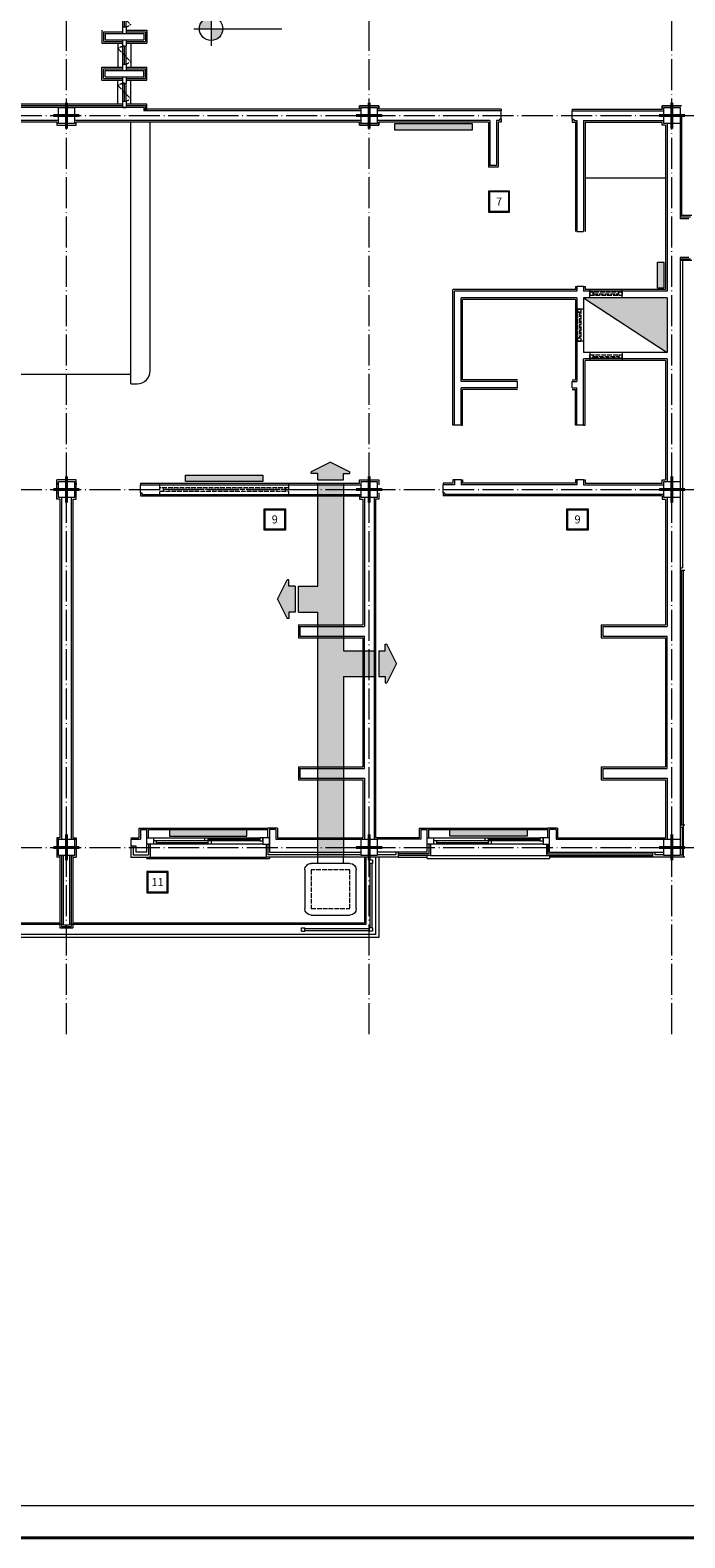
# Model space of a CAD drawing. Units: millimetres. Extents: x 919 to 3735, y 139 to 2659.
# Drawn here: x 3302 to 3403, y 651 to 885 of the extents above; entities that cross this region are included whole.
import ezdxf

# ---------------------------------------------------------------- set-up
doc = ezdxf.new("R2010")
doc.units = ezdxf.units.MM
doc.header["$LTSCALE"] = 0.2
doc.linetypes.add('ACAD_ISO02W100', pattern=[15, 12, -3])
doc.linetypes.add('ACAD_ISO04W100', pattern=[30, 24, -3, 0, -3])
for name, color, linetype, lineweight in [('Ax', 31, 'ACAD_ISO04W100', 9), ('chauffage', 40, 'Continuous', 9), ('chn', 20, 'Continuous', 9), ('DASH', 251, 'ACAD_ISO02W100', 9), ('DIM', 117, 'Continuous', 9), ('Fur', 252, 'Continuous', 9), ('Red', 1, 'Continuous', 9), ('STR', 5, 'Continuous', 40), ('temp', 7, 'Continuous', 9), ('TXT', 7, 'Continuous', 9)]:
    doc.layers.add(name, color=color, linetype=linetype, lineweight=lineweight)
doc.styles.add('code', font='swiss.ttf', dxfattribs={"height": 0.25})

# ---------------------------------------------------------------- blocks, each defined once
blk = doc.blocks.new('A$C3AA505C6')
at = {"layer": 'DASH', "ltscale": 0.3}
for p, q in [((0, 2), (0, 0)), ((0, 1.25), (20, 1.25)), ((20, 0.75), (0, 0.75)), ((0.5, 0.75), (0.5, 1.25)), ((19.5, 1), (0.5, 1)), ((19.5, 1.25), (19.5, 0.75)), ((19.5, 0.75), (19.5, 1.25)), ((20, 2), (20, 0))]:
    blk.add_line(p, q, dxfattribs=at)
blk = doc.blocks.new('nivo')
at = {"layer": 'DIM'}
h = blk.add_hatch(color=256, dxfattribs=at)
h.paths.add_polyline_path([(0, 1.82, 0.414214), (-1.82, 0), (0, 0)])
h.paths.add_polyline_path([(0, 0), (0, -1.82, 0.414214), (1.82, 0)])
for p, q in [((0, 2.66), (0, -2.66)), ((-2.66, 0), (11, 0))]:
    blk.add_line(p, q, dxfattribs=at)
blk.add_circle((0, 0), 1.82, dxfattribs=at)
blk = doc.blocks.new('windash 2')
at = {"layer": 'DASH', "ltscale": 0.3}
for p, q in [((0, 5), (0, 0)), ((0.5, 5), (0, 5)), ((0.5, 0), (0.5, 5)), ((0.5, 4.5), (0, 4.5)), ((0, 4.5), (0.5, 4.5)), ((0.25, 4.5), (0.25, 0.5)), ((0, 0.5), (0.5, 0.5)), ((0.5, 0), (0, 0))]:
    blk.add_line(p, q, dxfattribs=at)
blk = doc.blocks.new('A$C5FC662B4')
at = {"layer": 'STR', "ltscale": 0.3}
for p, q in [((2, 0), (2, 4)), ((0, 2), (4, 2))]:
    blk.add_line(p, q, dxfattribs=at)
blk = doc.blocks.new('win plan180')
at = {"layer": 'Red'}
for p, q in [((0, 0), (0, 1)), ((0, 1), (1, 1)), ((1, 0), (0, 0)), ((1, 1), (1, 0)), ((1.5, 0.25), (9.5, 0.25)), ((9, 0.5), (9, 1)), ((9.5, 0), (9.5, 1)), ((9.5, 0.75), (17.5, 0.75)), ((10, 0), (10, 0.5)), ((18, 1), (18, 0)), ((19, 1), (18, 1)), ((18, 0), (19, 0)), ((19, 0), (19, 1))]:
    blk.add_line(p, q, dxfattribs=at)
at = {"layer": 'Red', "linetype": 'Continuous'}
for p, q in [((1, 1), (17.5, 1)), ((17.5, 0.5), (1, 0.5)), ((18, 0), (1, 0))]:
    blk.add_line(p, q, dxfattribs=at)
at = {"layer": 'Red', "ltscale": 0.3}
blk.add_line((1.5, 0), (1.5, 0.5), dxfattribs=at)
at = {"layer": 'Red'}
blk.add_lwpolyline([(17.5, 0.5), (18, 0.5), (18, 1), (17.5, 1)], close=True, dxfattribs=at)
blk = doc.blocks.new('win fix')
at = {"layer": 'DASH', "ltscale": 0.3}
blk.add_line((-0.96, 3.36), (0.96, 1.39), dxfattribs=at)
for start, end in [(90, 134.0084), (270, 314.0084)]:
    blk.add_arc((0, 2.38), 1.38, start, end, dxfattribs=at)
at = {"layer": 'Red'}
for p, q in [((-0.25, 4.75), (0.25, 4.75)), ((-0.25, 3.75), (-0.25, 4.75)), ((0.25, 4.75), (0.25, 3.75)), ((-0.25, 3.75), (0.25, 3.75)), ((-0.25, 1), (0.25, 1)), ((-0.25, 0), (-0.25, 1)), ((-0.25, 0), (0.25, 0)), ((0.25, 1), (0.25, 0))]:
    blk.add_line(p, q, dxfattribs=at)
at = {"layer": 'Red', "ltscale": 0.3}
for p, q in [((-0.25, 1), (-0.25, 3.75)), ((0, 2.42), (0, 3.75)), ((0.25, 1), (0.25, 3.75)), ((0, 1), (0, 2.33))]:
    blk.add_line(p, q, dxfattribs=at)
blk.add_circle((0, 2.38), 0.05, dxfattribs=at)
blk = doc.blocks.new('cooler')
at = {"layer": 'DASH', "ltscale": 0.3}
for p, q in [((-1, -8), (-1, -2)), ((-1, -2), (5, -2)), ((5, -2), (5, -8)), ((5, -8), (-1, -8))]:
    blk.add_line(p, q, dxfattribs=at)
at = {"layer": 'Fur', "ltscale": 0.3}
for p, q in [((0, -1), (0, 0)), ((4, -1), (4, 0)), ((-2, -8), (-2, -2)), ((-1, -1), (5, -1)), ((6, -2), (6, -8)), ((5, -9), (-1, -9))]:
    blk.add_line(p, q, dxfattribs=at)
for centre, start, end in [((-1, -2), 90, 180), ((5, -2), 0, 90), ((-1, -8), 180, 270), ((5, -8), 270, 0)]:
    blk.add_arc(centre, 1, start, end, dxfattribs=at)
blk = doc.blocks.new('arrow')
at = {"layer": 'chn', "ltscale": 0.3}
for p, q in [((1, 5), (1.25, 5)), ((1, 4), (1, 5)), ((2.75, 2), (1.25, 5)), ((0, 4), (1, 4)), ((0, 4), (0, 0)), ((0, 0), (1, 0)), ((1, 0), (1, -1)), ((2.75, 2), (1.25, -1)), ((1, -1), (1.25, -1))]:
    blk.add_line(p, q, dxfattribs=at)
blk = doc.blocks.new('chauffage')
at = {"layer": 'chauffage', "ltscale": 0.3}
blk.add_hatch(color=256, dxfattribs=at).paths.add_polyline_path([(6, 0), (6, 1), (-6, 1), (-6, 0)])
for p, q in [((-6, 0), (-6, 1)), ((-6, 1), (6, 1)), ((6, 0), (-6, 0)), ((6, 1), (6, 0))]:
    blk.add_line(p, q, dxfattribs=at)
blk = doc.blocks.new('chauffage2')
at = {"layer": 'chauffage', "ltscale": 0.3}
blk.add_hatch(color=256, dxfattribs=at).paths.add_polyline_path([(-2, 1), (-2, 0), (2, 0), (2, 1)])
for p, q in [((-2, 1), (2, 1)), ((-2, 0), (-2, 1)), ((2, 0), (-2, 0)), ((2, 1), (2, 0))]:
    blk.add_line(p, q, dxfattribs=at)

msp = doc.modelspace()

# ---------------------------------------------------------------- hatches: boundary and pattern name
at = {"layer": 'chn', "ltscale": 0.3}
h = msp.add_hatch(color=256, dxfattribs=at)
h.paths.add_polyline_path([(3350.242, 788.505), (3350.242, 814.505), (3346.242, 814.505), (3346.242, 798.505), (3343.242, 798.505), (3343.242, 794.505), (3346.242, 794.505), (3346.242, 756.505), (3350.242, 756.505), (3350.242, 784.505), (3355.242, 784.505), (3355.242, 788.505)])
h.paths.add_polyline_path([(3355.742, 784.505), (3356.742, 784.505), (3356.742, 783.505), (3356.992, 783.505), (3358.492, 786.505), (3356.992, 789.505), (3356.742, 789.505), (3356.742, 788.505), (3355.742, 788.505)])
h.paths.add_polyline_path([(3342.742, 798.505), (3341.742, 798.505), (3341.742, 799.505), (3341.492, 799.505), (3339.992, 796.505), (3341.492, 793.505), (3341.742, 793.505), (3341.742, 794.505), (3342.742, 794.505)])
h.paths.add_polyline_path([(3350.242, 815.005), (3350.242, 816.005), (3351.242, 816.005), (3351.242, 816.255), (3348.242, 817.755), (3345.242, 816.255), (3345.242, 816.005), (3346.242, 816.005), (3346.242, 815.005)])
at = {"layer": 'temp', "ltscale": 0.3}
msp.add_hatch(color=256, dxfattribs=at).paths.add_polyline_path([(3400.492, 843.255), (3387.492, 843.255), (3400.492, 834.755)])

# ---------------------------------------------------------------- linework, layer by layer
at = {"layer": 'Ax'}
for p, q in [((3307.242, 729.05), (3307.242, 1055.959)), ((3354.242, 729.05), (3354.242, 1055.959)), ((3401.242, 729.05), (3401.242, 1055.959)), ((3213.242, 871.505), (3673.242, 871.505)), ((3213.242, 813.505), (3673.242, 813.505)), ((3213.242, 758.005), (3673.242, 758.005))]:
    msp.add_line(p, q, dxfattribs=at)
at = {"layer": 'chn', "ltscale": 0.3}
for p, q in [((3346.242, 814.505), (3350.242, 814.505)), ((3346.242, 798.505), (3346.242, 814.505)), ((3350.242, 814.505), (3350.242, 788.505)), ((3343.242, 794.505), (3343.242, 798.505)), ((3343.242, 798.505), (3346.242, 798.505)), ((3343.242, 794.505), (3346.242, 794.505)), ((3346.242, 756.505), (3346.242, 794.505)), ((3350.242, 788.505), (3355.242, 788.505)), ((3355.242, 788.505), (3355.242, 784.505)), ((3350.242, 784.505), (3355.242, 784.505)), ((3350.242, 784.505), (3350.242, 756.505)), ((3350.242, 756.505), (3346.242, 756.505))]:
    msp.add_line(p, q, dxfattribs=at)
at = {"layer": 'DIM', "ltscale": 0.3}
for points in [[(3376.042, 859.805), (3372.742, 859.805), (3372.742, 856.505), (3376.042, 856.505)], [(3375.892, 859.655), (3372.892, 859.655), (3372.892, 856.655), (3375.892, 856.655)], [(3341.242, 807.205), (3337.942, 807.205), (3337.942, 810.505), (3341.242, 810.505)], [(3341.092, 807.355), (3338.092, 807.355), (3338.092, 810.355), (3341.092, 810.355)], [(3388.242, 807.205), (3384.942, 807.205), (3384.942, 810.505), (3388.242, 810.505)], [(3388.092, 807.355), (3385.092, 807.355), (3385.092, 810.355), (3388.092, 810.355)], [(3323.042, 754.255), (3319.742, 754.255), (3319.742, 750.955), (3323.042, 750.955)], [(3322.892, 754.105), (3319.892, 754.105), (3319.892, 751.105), (3322.892, 751.105)]]:
    msp.add_lwpolyline(points, close=True, dxfattribs=at)
at = {"layer": 'STR'}
msp.add_line((3064.552, 650.913), (3734.552, 650.913), dxfattribs=at)
at = {"layer": 'temp', "ltscale": 0.3}
for p, q in [((3312.742, 884.755), (3312.742, 882.755)), ((3312.992, 884.505), (3312.992, 883.005)), ((3312.992, 884.505), (3315.992, 884.505)), ((3313.242, 884.255), (3313.242, 883.255)), ((3313.242, 884.255), (3319.242, 884.255)), ((3316.492, 884.755), (3319.742, 884.755)), ((3316.492, 884.505), (3319.492, 884.505)), ((3319.242, 884.255), (3319.242, 883.255)), ((3319.492, 884.505), (3319.492, 883.005)), ((3319.742, 884.755), (3319.742, 882.755)), ((3312.742, 882.755), (3315.992, 882.755)), ((3312.992, 883.005), (3315.992, 883.005)), ((3313.242, 883.255), (3319.242, 883.255)), ((3315.242, 882.755), (3315.242, 879.005)), ((3316.492, 883.005), (3319.492, 883.005)), ((3316.492, 882.755), (3319.742, 882.755)), ((3317.242, 882.755), (3317.242, 879.005)), ((3312.742, 879.005), (3315.992, 879.005)), ((3312.742, 877.005), (3312.742, 879.005)), ((3312.742, 877.005), (3315.992, 877.005)), ((3312.992, 878.755), (3315.992, 878.755)), ((3312.992, 877.255), (3312.992, 878.755)), ((3312.992, 877.255), (3315.992, 877.255)), ((3313.242, 878.505), (3319.242, 878.505)), ((3313.242, 877.505), (3313.242, 878.505)), ((3313.242, 877.505), (3319.242, 877.505)), ((3315.242, 873.255), (3315.242, 877.005)), ((3316.492, 879.005), (3319.742, 879.005)), ((3316.492, 878.755), (3319.492, 878.755)), ((3316.492, 877.255), (3319.492, 877.255)), ((3316.492, 877.005), (3319.742, 877.005)), ((3317.242, 873.255), (3317.242, 877.005)), ((3319.242, 877.505), (3319.242, 878.505)), ((3319.492, 877.255), (3319.492, 878.755)), ((3319.742, 877.005), (3319.742, 879.005)), ((3319.242, 872.755), (3319.242, 872.255)), ((3319.492, 872.255), (3319.492, 873.005)), ((3319.742, 872.255), (3319.742, 873.255)), ((3355.742, 873.005), (3352.742, 873.005)), ((3352.742, 873.005), (3352.742, 872.505)), ((3352.742, 873.005), (3355.742, 873.005)), ((3352.742, 872.505), (3352.742, 873.005)), ((3355.742, 872.505), (3355.742, 873.005)), ((3355.742, 873.005), (3355.742, 872.505)), ((3374.742, 872.505), (3374.742, 872.255)), ((3385.742, 872.505), (3385.742, 872.255)), ((3399.742, 872.505), (3399.742, 873.005)), ((3399.742, 873.005), (3402.742, 873.005)), ((3399.742, 873.005), (3399.742, 872.505)), ((3402.742, 873.005), (3399.742, 873.005)), ((3305.742, 870.505), (3305.742, 870.005)), ((3305.742, 870.005), (3308.742, 870.005)), ((3308.742, 870.005), (3308.742, 870.505)), ((3317.242, 829.918), (3317.242, 870.505)), ((3320.242, 831.918), (3320.242, 870.505)), ((3352.742, 870.505), (3352.742, 870.005)), ((3352.742, 870.005), (3352.742, 870.505)), ((3352.742, 870.005), (3355.742, 870.005)), ((3355.742, 870.005), (3352.742, 870.005)), ((3355.742, 870.005), (3355.742, 870.505)), ((3355.742, 870.505), (3355.742, 870.005)), ((3374.492, 870.723), (3373.992, 870.723)), ((3374.742, 870.973), (3374.492, 870.973)), ((3374.492, 870.973), (3374.492, 870.723)), ((3374.742, 870.973), (3374.742, 870.505)), ((3385.742, 870.973), (3385.742, 870.505)), ((3385.742, 870.973), (3385.992, 870.973)), ((3385.992, 870.973), (3385.992, 870.723)), ((3385.992, 870.723), (3386.492, 870.723)), ((3387.492, 870.755), (3399.992, 870.755)), ((3387.742, 870.505), (3399.742, 870.505)), ((3399.742, 870.005), (3399.742, 870.505)), ((3400.242, 870.005), (3399.742, 870.005)), ((3374.242, 863.505), (3372.742, 863.505)), ((3373.992, 863.755), (3372.992, 863.755)), ((3400.242, 861.805), (3387.742, 861.805)), ((3404.342, 856.005), (3402.492, 856.005)), ((3404.092, 855.755), (3402.492, 855.755)), ((3403.842, 855.505), (3402.492, 855.505)), ((3386.492, 853.505), (3387.492, 853.505)), ((3403.842, 849.505), (3402.492, 849.505)), ((3404.092, 849.255), (3402.492, 849.255)), ((3404.342, 849.005), (3402.492, 849.005)), ((3367.242, 823.505), (3367.242, 844.505)), ((3367.492, 823.505), (3367.492, 844.255)), ((3386.242, 845.005), (3386.492, 845.005)), ((3387.492, 845.005), (3387.742, 845.005)), ((3388.492, 843.255), (3388.492, 844.505)), ((3393.492, 843.255), (3393.492, 844.505)), ((3368.492, 830.255), (3368.492, 843.255)), ((3368.742, 830.505), (3368.742, 843.005)), ((3387.492, 843.255), (3400.492, 834.755)), ((3400.492, 843.255), (3400.492, 834.755)), ((3387.492, 841.505), (3386.242, 841.505)), ((3387.492, 836.505), (3386.242, 836.505)), ((3387.492, 823.505), (3387.492, 833.755)), ((3387.742, 823.505), (3387.742, 833.505)), ((3388.492, 834.755), (3388.492, 833.505)), ((3393.492, 834.755), (3393.492, 833.505)), ((3400.242, 833.505), (3400.242, 815.005)), ((3400.492, 833.755), (3400.492, 814.755)), ((3299.242, 831.418), (3317.242, 831.418)), ((3377.242, 829.255), (3377.242, 830.255)), ((3385.742, 829.255), (3385.742, 830.255)), ((3317.242, 829.918), (3318.242, 829.918)), ((3368.492, 823.505), (3368.492, 829.255)), ((3368.742, 823.505), (3368.742, 829.005)), ((3386.242, 823.505), (3386.242, 829.005)), ((3386.492, 823.505), (3386.492, 829.255)), ((3367.492, 823.505), (3367.242, 823.505)), ((3368.492, 823.505), (3368.742, 823.505)), ((3386.492, 823.505), (3386.242, 823.505)), ((3387.492, 823.505), (3387.742, 823.505)), ((3305.742, 814.505), (3305.742, 815.005)), ((3308.742, 815.005), (3305.742, 815.005)), ((3305.742, 814.505), (3305.742, 814.255)), ((3305.742, 814.505), (3305.992, 814.505)), ((3305.742, 813.005), (3305.742, 814.505)), ((3308.742, 814.505), (3308.492, 814.505)), ((3308.742, 814.505), (3308.742, 815.005)), ((3308.742, 813.005), (3308.742, 814.505)), ((3308.742, 814.505), (3308.742, 814.255)), ((3318.742, 814.505), (3318.742, 814.255)), ((3352.742, 814.505), (3352.742, 815.005)), ((3352.742, 815.005), (3355.742, 815.005)), ((3355.742, 815.005), (3355.742, 814.255)), ((3365.742, 814.505), (3365.742, 814.255)), ((3367.492, 815.005), (3367.242, 815.005)), ((3367.242, 815.005), (3367.242, 814.505)), ((3367.492, 815.005), (3367.492, 814.255)), ((3368.492, 815.005), (3368.742, 815.005)), ((3368.492, 815.005), (3368.492, 814.255)), ((3368.742, 815.005), (3368.742, 814.505)), ((3386.242, 815.005), (3386.242, 814.505)), ((3386.492, 815.005), (3386.242, 815.005)), ((3386.492, 815.005), (3386.492, 814.255)), ((3387.492, 815.005), (3387.492, 814.255)), ((3387.492, 815.005), (3387.742, 815.005)), ((3387.492, 814.255), (3399.992, 814.255)), ((3387.742, 815.005), (3387.742, 814.505)), ((3387.742, 814.505), (3399.742, 814.505)), ((3399.742, 815.005), (3400.242, 815.005)), ((3399.742, 814.505), (3399.742, 815.005)), ((3305.742, 812.005), (3305.742, 813.005)), ((3305.742, 813.005), (3305.992, 813.005)), ((3306.242, 812.005), (3305.742, 812.005)), ((3308.242, 812.005), (3308.742, 812.005)), ((3308.742, 813.005), (3308.492, 813.005)), ((3308.742, 812.005), (3308.742, 813.005)), ((3318.742, 812.973), (3318.992, 812.973)), ((3318.742, 812.973), (3318.742, 812.505)), ((3352.742, 812.505), (3352.742, 812.005)), ((3352.742, 812.005), (3353.242, 812.005)), ((3355.742, 812.005), (3355.242, 812.005)), ((3355.742, 812.973), (3355.742, 812.005)), ((3365.742, 812.973), (3365.742, 812.505)), ((3365.742, 812.973), (3365.992, 812.973)), ((3399.742, 812.505), (3399.742, 812.005)), ((3399.742, 812.005), (3400.242, 812.005)), ((3402.492, 812.255), (3402.492, 759.255)), ((3402.492, 801.355), (3402.892, 801.355)), ((3402.492, 801.005), (3403.242, 801.005)), ((3353.492, 768.755), (3353.492, 759.255)), ((3400.492, 768.755), (3400.492, 759.255)), ((3318.492, 761.005), (3318.492, 759.505)), ((3318.742, 760.755), (3318.742, 759.255)), ((3319.742, 757.255), (3319.742, 760.755)), ((3319.992, 759.505), (3319.992, 761.005)), ((3319.992, 761.005), (3338.492, 761.005)), ((3319.992, 760.755), (3338.492, 760.755)), ((3338.492, 759.505), (3338.492, 761.005)), ((3338.742, 760.755), (3338.742, 757.255)), ((3339.742, 760.755), (3339.742, 759.255)), ((3339.992, 761.005), (3339.992, 759.505)), ((3361.992, 761.005), (3361.992, 759.505)), ((3362.242, 760.755), (3362.242, 759.255)), ((3363.242, 757.255), (3363.242, 760.755)), ((3363.492, 759.505), (3363.492, 761.005)), ((3363.492, 761.005), (3381.992, 761.005)), ((3363.492, 760.755), (3381.992, 760.755)), ((3381.992, 759.505), (3381.992, 761.005)), ((3382.242, 757.255), (3382.242, 760.755)), ((3383.242, 760.755), (3383.242, 759.255)), ((3383.492, 761.005), (3383.492, 759.505)), ((3402.492, 761.505), (3403.242, 761.505)), ((3402.492, 761.155), (3402.892, 761.155)), ((3402.892, 756.855), (3402.892, 761.155)), ((3305.742, 759.505), (3305.742, 756.505)), ((3305.992, 759.255), (3305.742, 759.255)), ((3305.742, 757.973), (3305.992, 757.973)), ((3308.492, 759.255), (3308.742, 759.255)), ((3308.742, 757.973), (3308.492, 757.973)), ((3308.742, 759.505), (3308.742, 756.505)), ((3317.242, 759.255), (3317.242, 758.255)), ((3317.242, 758.255), (3317.242, 756.505)), ((3317.592, 758.255), (3317.592, 756.855)), ((3317.992, 758.255), (3317.992, 757.255)), ((3319.992, 758.505), (3319.992, 756.855)), ((3320.242, 758.505), (3320.242, 756.505)), ((3338.242, 758.505), (3338.242, 756.505)), ((3338.492, 758.505), (3338.492, 756.855)), ((3363.492, 758.505), (3363.492, 757.005)), ((3363.742, 758.505), (3363.742, 756.755)), ((3381.742, 758.505), (3381.742, 756.755)), ((3381.992, 758.505), (3381.992, 757.005)), ((3317.242, 756.505), (3320.242, 756.505)), ((3317.592, 756.855), (3319.992, 756.855)), ((3319.742, 757.255), (3317.992, 757.255)), ((3319.742, 756.255), (3319.742, 756.505)), ((3319.742, 756.255), (3338.742, 756.255)), ((3320.242, 756.505), (3338.242, 756.505)), ((3358.742, 756.505), (3338.242, 756.505)), ((3352.992, 756.855), (3338.492, 756.855)), ((3338.742, 757.255), (3352.992, 757.255)), ((3338.742, 756.505), (3338.742, 756.255)), ((3353.492, 756.505), (3353.492, 746.255)), ((3353.692, 756.505), (3353.692, 746.055)), ((3354.242, 756.005), (3354.242, 755.505)), ((3354.342, 755.505), (3354.342, 745.505)), ((3354.642, 755.505), (3354.642, 745.505)), ((3354.742, 756.005), (3354.742, 755.505)), ((3355.242, 756.505), (3355.242, 744.505)), ((3363.242, 757.255), (3355.492, 757.255)), ((3358.392, 756.855), (3355.492, 756.855)), ((3355.742, 756.505), (3355.742, 744.005)), ((3355.742, 756.505), (3355.742, 744.005)), ((3358.392, 757.255), (3358.392, 756.855)), ((3358.742, 757.255), (3358.742, 756.505)), ((3358.742, 756.505), (3363.242, 756.505)), ((3363.242, 756.255), (3363.242, 756.755)), ((3363.242, 756.255), (3382.242, 756.255)), ((3363.742, 756.755), (3381.742, 756.755)), ((3382.242, 756.755), (3382.242, 756.255)), ((3398.242, 756.505), (3382.242, 756.505)), ((3398.242, 757.255), (3398.242, 756.505)), ((3398.592, 757.255), (3398.592, 756.855)), ((3402.492, 756.855), (3402.892, 756.855)), ((3306.742, 746.005), (3307.742, 746.005)), ((3306.242, 745.505), (3308.242, 745.505)), ((3306.492, 745.755), (3307.992, 745.755)), ((3343.742, 745.505), (3344.242, 745.505)), ((3343.742, 745.005), (3344.242, 745.005)), ((3344.242, 745.405), (3354.242, 745.405)), ((3344.242, 745.105), (3354.242, 745.105)), ((3354.242, 745.505), (3354.242, 745.005)), ((3354.742, 745.505), (3354.742, 745.005))]:
    msp.add_line(p, q, dxfattribs=at)
at = {"layer": 'temp'}
for p, q in [((3315.992, 873.255), (3243.492, 873.255)), ((3315.992, 873.005), (3243.742, 873.005)), ((3319.242, 872.755), (3260.992, 872.755)), ((3319.742, 873.255), (3316.492, 873.255)), ((3319.492, 873.005), (3316.492, 873.005)), ((3352.992, 872.255), (3319.242, 872.255)), ((3352.742, 872.505), (3319.742, 872.505)), ((3374.742, 872.255), (3355.492, 872.255)), ((3374.742, 872.505), (3355.742, 872.505)), ((3374.742, 870.973), (3374.742, 872.255)), ((3385.742, 872.505), (3399.742, 872.505)), ((3385.742, 870.973), (3385.742, 872.255)), ((3385.742, 872.255), (3399.992, 872.255)), ((3305.992, 870.755), (3292.992, 870.755)), ((3305.742, 870.505), (3293.242, 870.505)), ((3352.992, 870.755), (3308.492, 870.755)), ((3352.742, 870.505), (3308.742, 870.505)), ((3372.992, 870.755), (3355.492, 870.755)), ((3372.742, 870.505), (3355.742, 870.505)), ((3372.742, 870.505), (3372.742, 863.505)), ((3372.992, 870.755), (3372.992, 863.755)), ((3373.992, 870.723), (3373.992, 863.755)), ((3374.242, 870.505), (3374.242, 863.505)), ((3374.742, 870.505), (3374.242, 870.505)), ((3385.742, 870.505), (3386.242, 870.505)), ((3386.242, 870.505), (3386.242, 853.505)), ((3386.492, 870.723), (3386.492, 853.505)), ((3387.492, 870.755), (3387.492, 853.505)), ((3387.742, 870.505), (3387.742, 853.505)), ((3400.242, 870.005), (3400.242, 844.505)), ((3400.492, 870.255), (3400.492, 844.255)), ((3402.492, 870.255), (3402.492, 867.684)), ((3402.742, 871.505), (3402.742, 856.005)), ((3402.492, 867.684), (3402.492, 855.505)), ((3402.492, 849.505), (3402.492, 814.755)), ((3402.892, 849.005), (3402.892, 801.355)), ((3386.242, 844.505), (3367.242, 844.505)), ((3386.492, 844.255), (3367.492, 844.255)), ((3386.242, 845.005), (3386.242, 844.505)), ((3387.492, 845.005), (3386.492, 845.005)), ((3386.492, 845.005), (3386.492, 844.255)), ((3387.492, 845.005), (3387.492, 844.255)), ((3400.492, 844.255), (3387.492, 844.255)), ((3387.742, 845.005), (3387.742, 844.505)), ((3400.242, 844.505), (3387.742, 844.505)), ((3386.492, 843.255), (3368.492, 843.255)), ((3386.242, 843.005), (3368.742, 843.005)), ((3386.242, 843.005), (3386.242, 830.505)), ((3386.492, 843.255), (3386.492, 830.255)), ((3400.492, 843.255), (3387.492, 843.255)), ((3387.492, 843.255), (3387.492, 834.755)), ((3400.492, 834.755), (3387.492, 834.755)), ((3400.492, 833.755), (3387.492, 833.755)), ((3400.242, 833.505), (3387.742, 833.505)), ((3377.242, 830.255), (3368.492, 830.255)), ((3377.242, 830.505), (3368.742, 830.505)), ((3385.742, 830.505), (3386.242, 830.505)), ((3385.742, 830.255), (3386.492, 830.255)), ((3377.242, 829.255), (3368.492, 829.255)), ((3377.242, 829.005), (3368.742, 829.005)), ((3385.742, 829.255), (3386.492, 829.255)), ((3385.742, 829.005), (3386.242, 829.005)), ((3368.492, 823.505), (3367.492, 823.505)), ((3387.492, 823.505), (3386.475, 823.505)), ((3387.492, 823.505), (3386.492, 823.505)), ((3318.742, 814.505), (3352.742, 814.505)), ((3318.742, 814.255), (3352.992, 814.255)), ((3318.742, 812.973), (3318.742, 814.255)), ((3367.242, 814.505), (3365.742, 814.505)), ((3367.492, 814.255), (3365.742, 814.255)), ((3365.742, 812.973), (3365.742, 814.255)), ((3368.492, 815.005), (3367.492, 815.005)), ((3386.492, 814.255), (3368.492, 814.255)), ((3386.242, 814.505), (3368.742, 814.505)), ((3387.492, 815.005), (3386.492, 815.005)), ((3306.242, 812.005), (3306.242, 759.505)), ((3306.492, 812.255), (3306.492, 759.255)), ((3307.992, 812.255), (3307.992, 759.255)), ((3308.242, 812.005), (3308.242, 759.505)), ((3318.742, 812.505), (3352.742, 812.505)), ((3318.992, 812.755), (3318.992, 812.973)), ((3318.992, 812.755), (3352.992, 812.755)), ((3353.242, 812.005), (3353.242, 792.505)), ((3353.492, 812.255), (3353.492, 792.255)), ((3354.992, 812.255), (3354.992, 759.255)), ((3355.242, 812.005), (3355.242, 759.505)), ((3399.742, 812.505), (3365.742, 812.505)), ((3365.992, 812.755), (3365.992, 812.973)), ((3399.992, 812.755), (3365.992, 812.755)), ((3400.242, 812.005), (3400.242, 792.505)), ((3400.492, 812.255), (3400.492, 792.255)), ((3402.742, 801.005), (3402.742, 761.505)), ((3402.992, 801.005), (3402.992, 756.505)), ((3343.242, 792.505), (3343.242, 790.505)), ((3343.242, 792.505), (3353.242, 792.505)), ((3343.242, 790.505), (3353.242, 790.505)), ((3343.492, 792.255), (3353.492, 792.255)), ((3343.492, 792.255), (3343.492, 790.755)), ((3343.492, 790.755), (3353.492, 790.755)), ((3353.242, 790.505), (3353.242, 770.505)), ((3353.492, 770.255), (3353.492, 790.755)), ((3390.242, 792.505), (3400.242, 792.505)), ((3390.242, 792.505), (3390.242, 790.505)), ((3390.242, 790.505), (3400.242, 790.505)), ((3390.492, 792.255), (3390.492, 790.755)), ((3390.492, 792.255), (3400.492, 792.255)), ((3390.492, 790.755), (3400.492, 790.755)), ((3400.242, 790.505), (3400.242, 770.505)), ((3400.492, 770.255), (3400.492, 790.755)), ((3343.242, 770.505), (3343.242, 768.505)), ((3343.242, 770.505), (3353.242, 770.505)), ((3343.492, 770.255), (3343.492, 768.755)), ((3343.492, 770.255), (3353.492, 770.255)), ((3390.242, 770.505), (3400.242, 770.505)), ((3390.242, 770.505), (3390.242, 768.505)), ((3390.492, 770.255), (3400.492, 770.255)), ((3390.492, 770.255), (3390.492, 768.755)), ((3343.242, 768.505), (3353.242, 768.505)), ((3343.492, 768.755), (3353.492, 768.755)), ((3353.242, 768.505), (3353.242, 759.505)), ((3390.242, 768.505), (3400.242, 768.505)), ((3390.492, 768.755), (3400.492, 768.755)), ((3400.242, 768.505), (3400.242, 759.505)), ((3318.492, 761.005), (3319.992, 761.005)), ((3318.742, 760.755), (3319.742, 760.755)), ((3339.992, 761.005), (3338.492, 761.005)), ((3339.742, 760.755), (3338.742, 760.755)), ((3361.992, 761.005), (3363.492, 761.005)), ((3362.242, 760.755), (3363.242, 760.755)), ((3383.492, 761.005), (3381.992, 761.005)), ((3383.242, 760.755), (3382.242, 760.755)), ((3306.242, 759.505), (3305.742, 759.505)), ((3308.242, 759.505), (3308.742, 759.505)), ((3317.242, 759.505), (3318.492, 759.505)), ((3317.242, 759.255), (3318.742, 759.255)), ((3317.242, 758.255), (3317.992, 758.255)), ((3339.742, 759.255), (3352.992, 759.255)), ((3339.992, 759.505), (3353.242, 759.505)), ((3361.992, 759.505), (3355.242, 759.505)), ((3362.242, 759.255), (3355.492, 759.255)), ((3383.242, 759.255), (3399.992, 759.255)), ((3383.492, 759.505), (3400.242, 759.505)), ((3306.242, 756.505), (3305.742, 756.505)), ((3306.242, 756.755), (3306.242, 745.505)), ((3306.492, 756.755), (3306.492, 745.755)), ((3306.742, 756.755), (3306.742, 746.005)), ((3307.742, 756.755), (3307.742, 746.005)), ((3307.992, 756.755), (3307.992, 745.755)), ((3308.242, 756.755), (3308.242, 745.505)), ((3308.242, 756.505), (3308.742, 756.505)), ((3354.742, 756.005), (3354.242, 756.005)), ((3354.742, 755.505), (3354.242, 755.505)), ((3363.492, 757.005), (3358.742, 757.005)), ((3363.742, 756.755), (3358.742, 756.755)), ((3381.742, 756.755), (3398.242, 756.755)), ((3381.992, 757.005), (3398.242, 757.005)), ((3382.242, 757.255), (3399.992, 757.255)), ((3403.242, 756.505), (3398.242, 756.505)), ((3399.992, 756.855), (3398.592, 756.855)), ((3306.742, 746.055), (3260.792, 746.055)), ((3306.242, 746.255), (3260.992, 746.255)), ((3353.692, 746.055), (3307.742, 746.055)), ((3353.492, 746.255), (3308.242, 746.255)), ((3355.742, 744.005), (3258.742, 744.005)), ((3355.242, 744.505), (3259.242, 744.505)), ((3343.742, 745.005), (3343.742, 745.505)), ((3344.242, 745.005), (3344.242, 745.505)), ((3354.742, 745.505), (3354.242, 745.505)), ((3354.742, 745.005), (3354.242, 745.005))]:
    msp.add_line(p, q, dxfattribs=at)
at = {"layer": 'temp', "ltscale": 0.3}
for points in [[(3305.992, 872.755), (3308.492, 872.755), (3308.492, 870.255), (3305.992, 870.255)], [(3352.992, 872.755), (3355.492, 872.755), (3355.492, 870.255), (3352.992, 870.255)], [(3399.992, 872.755), (3402.492, 872.755), (3402.492, 870.255), (3399.992, 870.255)], [(3305.992, 814.755), (3308.492, 814.755), (3308.492, 812.255), (3305.992, 812.255)], [(3352.992, 814.755), (3355.492, 814.755), (3355.492, 812.255), (3352.992, 812.255)], [(3399.992, 814.755), (3402.492, 814.755), (3402.492, 812.255), (3399.992, 812.255)], [(3305.992, 759.255), (3308.492, 759.255), (3308.492, 756.755), (3305.992, 756.755)], [(3352.992, 759.255), (3355.492, 759.255), (3355.492, 756.755), (3352.992, 756.755)], [(3399.992, 759.255), (3402.492, 759.255), (3402.492, 756.755), (3399.992, 756.755)]]:
    msp.add_lwpolyline(points, close=True, dxfattribs=at)
msp.add_arc((3318.242, 831.918), 2, 270, 360, dxfattribs=at)
at = {"layer": 'TXT'}
msp.add_line((3166.933, 655.913), (3729.552, 655.913), dxfattribs=at)

# ---------------------------------------------------------------- block references
at = {"layer": 'chauffage', "ltscale": 0.3}
for p in [(3364.242, 869.255), (3331.742, 814.755)]:
    msp.add_blockref('chauffage', p, dxfattribs=at)
at = {"layer": 'chauffage', "ltscale": 0.3, "rotation": 90}
msp.add_blockref('chauffage2', (3399.992, 846.755), dxfattribs=at)
at = {"layer": 'chauffage', "xscale": -1, "rotation": 180}
msp.add_blockref('chauffage', (3329.242, 760.755), dxfattribs=at)
at = {"layer": 'chauffage', "rotation": 180}
msp.add_blockref('chauffage', (3372.742, 760.755), dxfattribs=at)
at = {"layer": 'chn', "ltscale": 0.3, "rotation": 90}
msp.add_blockref('arrow', (3350.242, 815.005), dxfattribs=at)
at = {"layer": 'chn', "ltscale": 0.3, "xscale": -1}
msp.add_blockref('arrow', (3342.742, 794.505), dxfattribs=at)
at = {"layer": 'chn'}
msp.add_blockref('arrow', (3355.742, 784.505), dxfattribs=at)
at = {"layer": 'DIM'}
msp.add_blockref('nivo', (3329.703, 884.972), dxfattribs=at)
at = {"layer": 'temp'}
for name, p in [('win fix', (3316.242, 884.255)), ('win fix', (3316.242, 878.505)), ('win fix', (3316.242, 872.755)), ('win plan180', (3319.742, 758.505)), ('win plan180', (3363.242, 758.505))]:
    msp.add_blockref(name, p, dxfattribs=at)
at = {"layer": 'temp', "ltscale": 0.3}
for p in [(3305.242, 869.505), (3352.242, 869.505), (3399.242, 869.505), (3305.242, 811.505), (3352.242, 811.505), (3399.242, 811.505), (3305.242, 756.005), (3352.242, 756.005), (3399.242, 756.005)]:
    msp.add_blockref('A$C5FC662B4', p, dxfattribs=at)
at = {"layer": 'temp', "rotation": 90}
msp.add_blockref('windash 2', (3393.492, 843.63), dxfattribs=at)
at = {"layer": 'temp', "xscale": -1}
msp.add_blockref('windash 2', (3387.117, 836.505), dxfattribs=at)
for name, p, rotation in [('windash 2', (3393.492, 834.38), 90), ('cooler', (3350.242, 756.505), 9.912071163853398e-12)]:
    msp.add_blockref(name, p, dxfattribs=dict(at, rotation=rotation))
at = {"layer": 'temp', "ltscale": 0.3, "xscale": -1, "rotation": 180}
msp.add_blockref('A$C3AA505C6', (3321.742, 814.505), dxfattribs=at)

# ---------------------------------------------------------------- texts
at = {"layer": 'DIM', "ltscale": 0.3, "style": 'code'}
for s, p in [('7', (3373.925, 857.545)), ('9', (3339.107, 808.245)), ('9', (3386.107, 808.245)), ('11', (3320.432, 751.995))]:
    msp.add_text(s, height=1.25, dxfattribs=at).set_placement(p)

doc.saveas('drawing.dxf')
